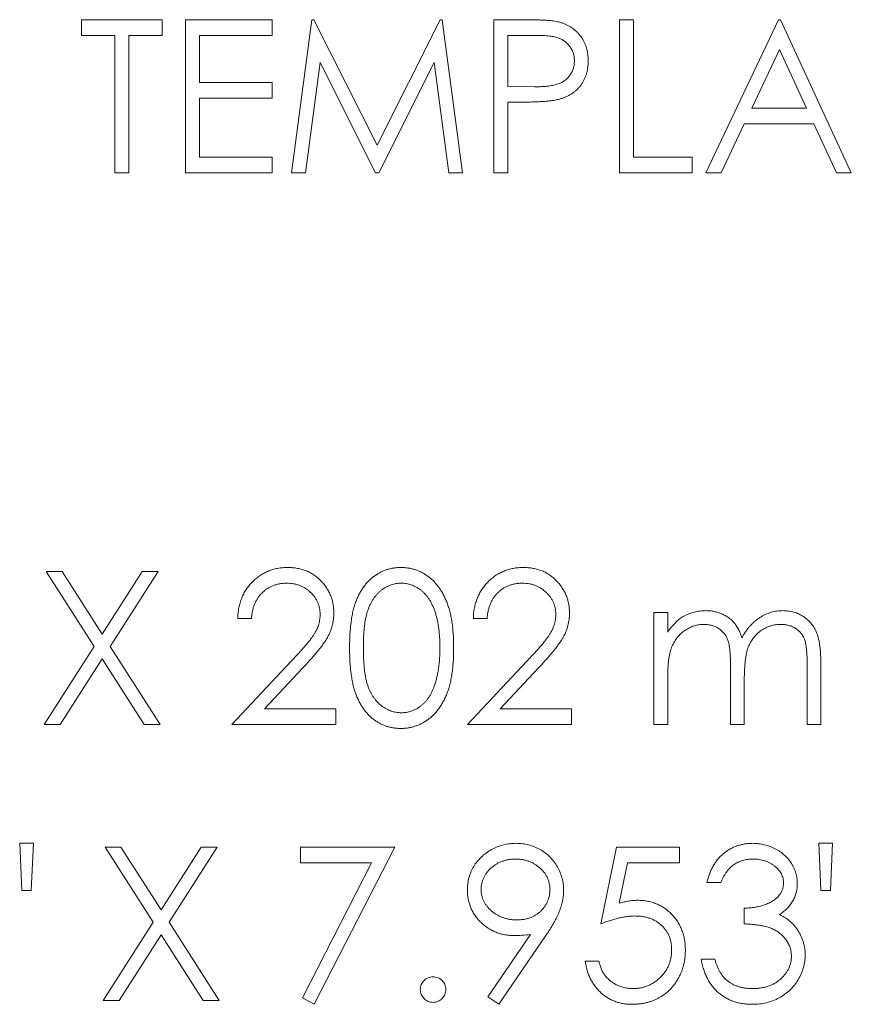
# Model space of a CAD drawing. Units: inches. Extents: x 0 to 33.4, y 0 to 8.5.
# Drawn here: x 9.5 to 9.8, y 6.4 to 6.8 of the extents above; entities that cross this region are included whole.
import ezdxf

# ---------------------------------------------------------------- set-up
doc = ezdxf.new("R2010")
doc.units = ezdxf.units.IN
doc.header["$MEASUREMENT"] = 0

msp = doc.modelspace()

# ---------------------------------------------------------------- linework, layer by layer
at = {"color": 7, "linetype": 'Continuous', "lineweight": 15}
for p, q in [((9.54063, 6.75374), (9.54063, 6.75972)), ((9.54063, 6.75972), (9.57129, 6.75972)), ((9.57129, 6.75972), (9.57129, 6.75374)), ((9.58027, 6.75972), (9.61317, 6.75972)), ((9.58027, 6.70139), (9.58027, 6.75972)), ((9.61317, 6.75972), (9.61317, 6.75374)), ((9.62065, 6.70139), (9.62835, 6.75972)), ((9.62835, 6.75972), (9.6291, 6.75972)), ((9.6291, 6.75972), (9.65318, 6.71186)), ((9.65318, 6.71186), (9.67721, 6.75972)), ((9.67721, 6.75972), (9.67797, 6.75972)), ((9.67797, 6.75972), (9.68572, 6.70139)), ((9.69768, 6.75972), (9.70912, 6.75972)), ((9.69768, 6.70139), (9.69768, 6.75972)), ((9.74555, 6.75972), (9.75078, 6.75972)), ((9.74555, 6.70139), (9.74555, 6.75972)), ((9.75078, 6.75972), (9.75078, 6.70737)), ((9.77845, 6.70139), (9.80612, 6.75972)), ((9.80612, 6.75972), (9.80687, 6.75972)), ((9.80687, 6.75972), (9.83379, 6.70139)), ((9.55334, 6.75374), (9.54063, 6.75374)), ((9.55334, 6.70139), (9.55334, 6.75374)), ((9.57129, 6.75374), (9.55858, 6.75374)), ((9.55858, 6.75374), (9.55858, 6.70139)), ((9.61317, 6.75374), (9.5855, 6.75374)), ((9.5855, 6.75374), (9.5855, 6.73579)), ((9.71359, 6.75374), (9.70292, 6.75374)), ((9.70292, 6.75374), (9.70292, 6.73429)), ((9.80644, 6.74835), (9.79587, 6.72606)), ((9.81672, 6.72606), (9.80644, 6.74835)), ((9.6315, 6.74345), (9.62592, 6.70139)), ((9.65264, 6.70139), (9.6315, 6.74345)), ((9.67487, 6.74336), (9.65382, 6.70139)), ((9.68046, 6.70139), (9.67487, 6.74336)), ((9.5855, 6.73579), (9.61317, 6.73579)), ((9.61317, 6.73579), (9.61317, 6.7298)), ((9.70292, 6.73429), (9.71313, 6.73416)), ((9.5855, 6.7298), (9.5855, 6.70737)), ((9.61317, 6.7298), (9.5855, 6.7298)), ((9.70709, 6.72831), (9.70292, 6.72831)), ((9.70292, 6.72831), (9.70292, 6.70139)), ((9.79587, 6.72606), (9.81672, 6.72606)), ((9.79304, 6.72008), (9.78417, 6.70139)), ((9.81948, 6.72008), (9.79304, 6.72008)), ((9.8281, 6.70139), (9.81948, 6.72008)), ((9.5855, 6.70737), (9.61317, 6.70737)), ((9.61317, 6.70737), (9.61317, 6.70139)), ((9.75078, 6.70737), (9.77322, 6.70737)), ((9.77322, 6.70737), (9.77322, 6.70139)), ((9.55858, 6.70139), (9.55334, 6.70139)), ((9.61317, 6.70139), (9.58027, 6.70139)), ((9.62592, 6.70139), (9.62065, 6.70139)), ((9.65382, 6.70139), (9.65264, 6.70139)), ((9.68572, 6.70139), (9.68046, 6.70139)), ((9.70292, 6.70139), (9.69768, 6.70139)), ((9.77322, 6.70139), (9.74555, 6.70139)), ((9.78417, 6.70139), (9.77845, 6.70139)), ((9.83379, 6.70139), (9.8281, 6.70139)), ((9.52717, 6.54953), (9.53321, 6.54953)), ((9.54547, 6.52094), (9.52717, 6.54953)), ((9.53321, 6.54953), (9.54848, 6.52566)), ((9.54848, 6.52566), (9.56376, 6.54953)), ((9.5698, 6.54953), (9.55151, 6.52094)), ((9.56376, 6.54953), (9.5698, 6.54953)), ((9.60532, 6.53158), (9.60009, 6.53158)), ((9.69506, 6.53158), (9.68983, 6.53158)), ((9.75863, 6.53382), (9.76387, 6.53382)), ((9.75863, 6.49119), (9.75863, 6.53382)), ((9.76387, 6.53382), (9.76387, 6.52641)), ((9.52642, 6.49119), (9.54547, 6.52094)), ((9.55151, 6.52094), (9.57055, 6.49119)), ((9.54848, 6.51622), (9.53246, 6.49119)), ((9.5645, 6.49119), (9.54848, 6.51622)), ((9.59784, 6.49119), (9.62047, 6.51533)), ((9.62493, 6.51275), (9.61033, 6.49718)), ((9.68759, 6.49119), (9.71021, 6.51533)), ((9.71467, 6.51275), (9.70008, 6.49718)), ((9.7878, 6.49119), (9.7878, 6.51287)), ((9.81697, 6.49119), (9.81697, 6.51431)), ((9.8222, 6.51428), (9.8222, 6.49119)), ((9.76387, 6.50913), (9.76387, 6.49119)), ((9.79304, 6.50777), (9.79304, 6.49119)), ((9.61033, 6.49718), (9.63748, 6.49718)), ((9.63748, 6.49718), (9.63748, 6.49119)), ((9.70008, 6.49718), (9.72722, 6.49718)), ((9.72722, 6.49718), (9.72722, 6.49119)), ((9.53246, 6.49119), (9.52642, 6.49119)), ((9.57055, 6.49119), (9.5645, 6.49119)), ((9.63748, 6.49119), (9.59784, 6.49119)), ((9.72722, 6.49119), (9.68759, 6.49119)), ((9.76387, 6.49119), (9.75863, 6.49119)), ((9.79304, 6.49119), (9.7878, 6.49119)), ((9.8222, 6.49119), (9.81697, 6.49119)), ((9.51786, 6.42798), (9.51707, 6.44593)), ((9.51707, 6.44593), (9.52231, 6.44593)), ((9.52231, 6.44593), (9.52149, 6.42798)), ((9.82224, 6.42798), (9.82145, 6.44593)), ((9.82145, 6.44593), (9.82669, 6.44593)), ((9.82669, 6.44593), (9.82591, 6.42798)), ((9.5679, 6.41585), (9.54961, 6.44443)), ((9.54961, 6.44443), (9.55565, 6.44443)), ((9.55565, 6.44443), (9.57092, 6.42057)), ((9.57092, 6.42057), (9.58619, 6.44443)), ((9.59223, 6.44443), (9.57395, 6.41585)), ((9.58619, 6.44443), (9.59223, 6.44443)), ((9.62402, 6.44443), (9.65992, 6.44443)), ((9.62402, 6.43845), (9.62402, 6.44443)), ((9.65992, 6.44443), (9.62925, 6.3846)), ((9.73844, 6.41526), (9.74442, 6.44443)), ((9.74442, 6.44443), (9.76836, 6.44443)), ((9.76836, 6.44443), (9.76836, 6.43845)), ((9.65106, 6.43845), (9.62402, 6.43845)), ((9.62473, 6.38709), (9.65106, 6.43845)), ((9.74851, 6.43845), (9.74537, 6.4231)), ((9.76836, 6.43845), (9.74851, 6.43845)), ((9.78406, 6.43097), (9.77883, 6.43097)), ((9.52149, 6.42798), (9.51786, 6.42798)), ((9.82591, 6.42798), (9.82224, 6.42798)), ((9.79304, 6.41526), (9.79304, 6.42125)), ((9.54886, 6.3861), (9.5679, 6.41585)), ((9.57395, 6.41585), (9.59298, 6.3861)), ((9.57092, 6.41113), (9.5549, 6.3861)), ((9.58694, 6.3861), (9.57092, 6.41113)), ((9.69537, 6.38751), (9.71159, 6.41122)), ((9.71751, 6.41087), (9.69955, 6.3846)), ((9.73246, 6.40105), (9.73769, 6.40105)), ((9.77658, 6.4018), (9.78182, 6.4018)), ((9.5549, 6.3861), (9.54886, 6.3861)), ((9.59298, 6.3861), (9.58694, 6.3861)), ((9.62925, 6.3846), (9.62473, 6.38709)), ((9.69955, 6.3846), (9.69537, 6.38751))]:
    msp.add_line(p, q, dxfattribs=at)
for points, knots in [([(9.70912, 6.75972), (9.70991, 6.75972), (9.71142, 6.75972), (9.71358, 6.75967), (9.71554, 6.7596), (9.7173, 6.75951), (9.71887, 6.7594), (9.72023, 6.75924), (9.72139, 6.75908), (9.72209, 6.75892), (9.72241, 6.75884)], [0, 0, 0, 0, 0.176956, 0.339055, 0.486318, 0.618781, 0.735619, 0.838742, 0.926457, 1, 1, 1, 1]), ([(9.72241, 6.75884), (9.72281, 6.75873), (9.72361, 6.75851), (9.72476, 6.75808), (9.72585, 6.75756), (9.72689, 6.75697), (9.72787, 6.75628), (9.72879, 6.75552), (9.72966, 6.75468), (9.73046, 6.75375), (9.7312, 6.75277), (9.73184, 6.75171), (9.73237, 6.75059), (9.73282, 6.74941), (9.73315, 6.74816), (9.7334, 6.74685), (9.73356, 6.74548), (9.73357, 6.74455), (9.73358, 6.74407)], [0, 0, 0, 0, 0.062481, 0.12349, 0.183411, 0.243153, 0.302127, 0.36171, 0.421842, 0.482932, 0.544552, 0.605681, 0.66768, 0.729984, 0.794551, 0.860346, 0.928907, 1, 1, 1, 1]), ([(9.72834, 6.74405), (9.72832, 6.74452), (9.72828, 6.74545), (9.72797, 6.74682), (9.72745, 6.74812), (9.72672, 6.74934), (9.72585, 6.75044), (9.72482, 6.7514), (9.72366, 6.75217), (9.72258, 6.75267), (9.72162, 6.75297), (9.72079, 6.75318), (9.71985, 6.75335), (9.7188, 6.75349), (9.71765, 6.75361), (9.71639, 6.75369), (9.71502, 6.75373), (9.71408, 6.75373), (9.71359, 6.75374)], [0, 0, 0, 0, 0.070044, 0.139238, 0.208197, 0.279173, 0.349987, 0.418354, 0.48761, 0.557411, 0.59533, 0.637964, 0.685913, 0.738185, 0.796103, 0.858517, 0.926658, 1, 1, 1, 1]), ([(9.71313, 6.73416), (9.71363, 6.73416), (9.71459, 6.73416), (9.71598, 6.73423), (9.71727, 6.73431), (9.71846, 6.73442), (9.71954, 6.73458), (9.72052, 6.73474), (9.72139, 6.73497), (9.72241, 6.73528), (9.72354, 6.73581), (9.72478, 6.73658), (9.72582, 6.73757), (9.72673, 6.73868), (9.72745, 6.73991), (9.72797, 6.74123), (9.72828, 6.74262), (9.72832, 6.74357), (9.72834, 6.74405)], [0, 0, 0, 0, 0.072538, 0.140034, 0.202496, 0.260575, 0.313228, 0.361583, 0.404878, 0.444127, 0.5164, 0.586507, 0.655085, 0.724384, 0.793974, 0.861638, 0.930111, 1, 1, 1, 1]), ([(9.73358, 6.74407), (9.73357, 6.74359), (9.73356, 6.74265), (9.73339, 6.74128), (9.73317, 6.73997), (9.73283, 6.73872), (9.73238, 6.73754), (9.73186, 6.73642), (9.73123, 6.73537), (9.7305, 6.73439), (9.72969, 6.73347), (9.7288, 6.73263), (9.72784, 6.73187), (9.7268, 6.73118), (9.72569, 6.73059), (9.72451, 6.73006), (9.72325, 6.72962), (9.72238, 6.72939), (9.72194, 6.72927)], [0, 0, 0, 0, 0.070119, 0.137192, 0.202016, 0.264631, 0.326117, 0.38601, 0.445812, 0.505298, 0.564633, 0.624283, 0.683902, 0.743953, 0.805388, 0.868388, 0.933084, 1, 1, 1, 1]), ([(9.72194, 6.72927), (9.72158, 6.72919), (9.72077, 6.72902), (9.71946, 6.72883), (9.71792, 6.72867), (9.71617, 6.72854), (9.71421, 6.72844), (9.71203, 6.72836), (9.70963, 6.72831), (9.70796, 6.72831), (9.70709, 6.72831)], [0, 0, 0, 0, 0.075173, 0.164746, 0.268017, 0.385912, 0.517789, 0.663691, 0.824413, 1, 1, 1, 1]), ([(9.60009, 6.53158), (9.60012, 6.53227), (9.60019, 6.53364), (9.6005, 6.53562), (9.60095, 6.53753), (9.60159, 6.53932), (9.60237, 6.54103), (9.60332, 6.54265), (9.60444, 6.54417), (9.60571, 6.54557), (9.60709, 6.54686), (9.60858, 6.54797), (9.61014, 6.54891), (9.61178, 6.54969), (9.6135, 6.55028), (9.6153, 6.55072), (9.61718, 6.55098), (9.61846, 6.55101), (9.61911, 6.55102)], [0, 0, 0, 0, 0.068791, 0.135103, 0.198979, 0.261904, 0.323495, 0.385195, 0.446969, 0.509765, 0.572251, 0.633405, 0.693251, 0.752583, 0.812579, 0.873275, 0.93555, 1, 1, 1, 1]), ([(9.61911, 6.55102), (9.61975, 6.55101), (9.62101, 6.55098), (9.62284, 6.55072), (9.62459, 6.55033), (9.62624, 6.54977), (9.62779, 6.54903), (9.62925, 6.54813), (9.63063, 6.54709), (9.63187, 6.54587), (9.63302, 6.54457), (9.634, 6.54318), (9.63484, 6.54174), (9.63555, 6.54025), (9.63607, 6.53868), (9.63646, 6.53707), (9.63668, 6.53539), (9.63671, 6.53426), (9.63673, 6.53368)], [0, 0, 0, 0, 0.0694755, 0.1365168, 0.2007888, 0.2638297, 0.325735, 0.3872907, 0.4495092, 0.5129678, 0.5762752, 0.6375801, 0.6979026, 0.7571721, 0.8165985, 0.8766532, 0.9372896, 1, 1, 1, 1]), ([(9.64271, 6.52034), (9.64272, 6.52127), (9.64273, 6.52309), (9.64285, 6.52573), (9.64304, 6.52822), (9.64331, 6.53054), (9.64364, 6.53269), (9.64408, 6.53468), (9.64458, 6.53651), (9.64515, 6.53818), (9.6458, 6.53972), (9.64651, 6.54116), (9.6473, 6.5425), (9.64813, 6.54375), (9.64904, 6.5449), (9.65, 6.54596), (9.65104, 6.54691), (9.65213, 6.54777), (9.65328, 6.54853), (9.65445, 6.5492), (9.65567, 6.54977), (9.65692, 6.55022), (9.6582, 6.55059), (9.65951, 6.55084), (9.66085, 6.551), (9.66176, 6.55101), (9.66222, 6.55102)], [0, 0, 0, 0, 0.068595, 0.133246, 0.194313, 0.251279, 0.304513, 0.354235, 0.400481, 0.443411, 0.484015, 0.523252, 0.561042, 0.5979, 0.633518, 0.668314, 0.702496, 0.736685, 0.770293, 0.803437, 0.835913, 0.86846, 0.900847, 0.933467, 0.966258, 1, 1, 1, 1]), ([(9.66222, 6.55102), (9.66268, 6.55101), (9.6636, 6.551), (9.66497, 6.55084), (9.6663, 6.55058), (9.6676, 6.55022), (9.66886, 6.54977), (9.6701, 6.5492), (9.6713, 6.54854), (9.67246, 6.54776), (9.67358, 6.54689), (9.67463, 6.54591), (9.67563, 6.54483), (9.67657, 6.54366), (9.67744, 6.54237), (9.67827, 6.54099), (9.67901, 6.53949), (9.67972, 6.53791), (9.68033, 6.53619), (9.68089, 6.53434), (9.68134, 6.53235), (9.68171, 6.53022), (9.682, 6.52794), (9.68221, 6.52553), (9.68232, 6.52298), (9.68234, 6.52123), (9.68235, 6.52034)], [0, 0, 0, 0, 0.033788, 0.067194, 0.099862, 0.132567, 0.165151, 0.197913, 0.231319, 0.265083, 0.299255, 0.334399, 0.369943, 0.406284, 0.444064, 0.482998, 0.523354, 0.565537, 0.609613, 0.656391, 0.705885, 0.758325, 0.813832, 0.872795, 0.934722, 1, 1, 1, 1]), ([(9.68983, 6.53158), (9.68986, 6.53227), (9.68993, 6.53364), (9.69024, 6.53562), (9.69069, 6.53753), (9.69133, 6.53932), (9.69212, 6.54103), (9.69306, 6.54265), (9.69418, 6.54417), (9.69545, 6.54557), (9.69683, 6.54686), (9.69832, 6.54797), (9.69988, 6.54891), (9.70152, 6.54969), (9.70324, 6.55028), (9.70504, 6.55072), (9.70692, 6.55098), (9.7082, 6.55101), (9.70885, 6.55102)], [0, 0, 0, 0, 0.068791, 0.135103, 0.198979, 0.261904, 0.323495, 0.385195, 0.446969, 0.509765, 0.572251, 0.633405, 0.693251, 0.752583, 0.812579, 0.873275, 0.93555, 1, 1, 1, 1]), ([(9.70885, 6.55102), (9.70949, 6.55101), (9.71075, 6.55098), (9.71258, 6.55072), (9.71433, 6.55033), (9.71599, 6.54977), (9.71754, 6.54903), (9.71899, 6.54813), (9.72037, 6.54709), (9.72162, 6.54587), (9.72276, 6.54457), (9.72374, 6.54318), (9.72459, 6.54174), (9.72529, 6.54025), (9.72581, 6.53868), (9.7262, 6.53707), (9.72642, 6.53539), (9.72646, 6.53426), (9.72648, 6.53368)], [0, 0, 0, 0, 0.0694755, 0.1365168, 0.2007888, 0.2638297, 0.325735, 0.3872907, 0.4495092, 0.5129678, 0.5762752, 0.6375801, 0.6979026, 0.7571721, 0.8165985, 0.8766532, 0.9372896, 1, 1, 1, 1]), ([(9.61884, 6.54504), (9.61839, 6.54503), (9.61749, 6.545), (9.61617, 6.54484), (9.61492, 6.54456), (9.61372, 6.54417), (9.61258, 6.54368), (9.6115, 6.54307), (9.61048, 6.54234), (9.60952, 6.54151), (9.60864, 6.54059), (9.60787, 6.53956), (9.60719, 6.53845), (9.6066, 6.53725), (9.60612, 6.53596), (9.60576, 6.53458), (9.60547, 6.53311), (9.60537, 6.5321), (9.60532, 6.53158)], [0, 0, 0, 0, 0.064439, 0.126547, 0.186887, 0.245878, 0.304041, 0.362191, 0.420976, 0.48066, 0.5406, 0.600689, 0.661936, 0.724443, 0.789038, 0.856314, 0.926352, 1, 1, 1, 1]), ([(9.6315, 6.53321), (9.63149, 6.53361), (9.63147, 6.5344), (9.63128, 6.53555), (9.631, 6.53666), (9.6306, 6.53773), (9.63008, 6.53875), (9.62944, 6.53973), (9.6287, 6.54067), (9.62784, 6.54156), (9.6269, 6.54237), (9.62591, 6.54309), (9.62486, 6.54369), (9.62375, 6.54418), (9.6226, 6.54457), (9.62139, 6.54484), (9.62014, 6.545), (9.61928, 6.54503), (9.61884, 6.54504)], [0, 0, 0, 0, 0.061965, 0.122122, 0.180988, 0.239933, 0.299906, 0.359989, 0.421776, 0.486576, 0.551535, 0.615018, 0.677259, 0.73973, 0.80305, 0.866495, 0.931973, 1, 1, 1, 1]), ([(9.66239, 6.54504), (9.66175, 6.54501), (9.66046, 6.54494), (9.65855, 6.54446), (9.65672, 6.54363), (9.65527, 6.54271), (9.65415, 6.54184), (9.65337, 6.54108), (9.65263, 6.54025), (9.65195, 6.53935), (9.65132, 6.53837), (9.65074, 6.53732), (9.65021, 6.53619), (9.64973, 6.53498), (9.6493, 6.53366), (9.64895, 6.53219), (9.64862, 6.53059), (9.64839, 6.52882), (9.64819, 6.52692), (9.64806, 6.52486), (9.64796, 6.52266), (9.64795, 6.52114), (9.64795, 6.52036)], [0, 0, 0, 0, 0.060387, 0.120883, 0.182755, 0.247811, 0.281299, 0.315088, 0.349702, 0.384857, 0.420966, 0.458511, 0.497175, 0.537602, 0.580503, 0.627468, 0.678388, 0.733983, 0.793747, 0.857714, 0.926698, 1, 1, 1, 1]), ([(9.67712, 6.52036), (9.67711, 6.52106), (9.67709, 6.52243), (9.67702, 6.52444), (9.67684, 6.52635), (9.67665, 6.52816), (9.67636, 6.52988), (9.67604, 6.5315), (9.67562, 6.53302), (9.67518, 6.53445), (9.67466, 6.53578), (9.6741, 6.53701), (9.67349, 6.53816), (9.67284, 6.53921), (9.67214, 6.54018), (9.67137, 6.54104), (9.67058, 6.54182), (9.66947, 6.54271), (9.66801, 6.54362), (9.66619, 6.54446), (9.66431, 6.54494), (9.66303, 6.54501), (9.66239, 6.54504)], [0, 0, 0, 0, 0.065681, 0.128486, 0.188175, 0.245106, 0.299448, 0.350823, 0.399942, 0.446672, 0.491255, 0.533376, 0.573853, 0.612526, 0.649597, 0.685532, 0.720106, 0.753838, 0.818925, 0.880493, 0.940311, 1, 1, 1, 1]), ([(9.70858, 6.54504), (9.70813, 6.54503), (9.70723, 6.545), (9.70592, 6.54484), (9.70466, 6.54456), (9.70347, 6.54417), (9.70232, 6.54368), (9.70124, 6.54307), (9.70022, 6.54234), (9.69927, 6.54151), (9.69839, 6.54059), (9.69761, 6.53956), (9.69694, 6.53845), (9.69635, 6.53725), (9.69587, 6.53596), (9.6955, 6.53458), (9.69521, 6.53311), (9.69511, 6.5321), (9.69506, 6.53158)], [0, 0, 0, 0, 0.0644387, 0.1265469, 0.1868872, 0.2458775, 0.3040409, 0.3621912, 0.4209759, 0.4806603, 0.5406003, 0.6006891, 0.6619358, 0.7244425, 0.7890384, 0.8563138, 0.926352, 1, 1, 1, 1]), ([(9.72124, 6.53321), (9.72123, 6.53361), (9.72121, 6.5344), (9.72102, 6.53555), (9.72075, 6.53666), (9.72035, 6.53773), (9.71982, 6.53875), (9.71918, 6.53973), (9.71844, 6.54067), (9.71758, 6.54156), (9.71664, 6.54237), (9.71565, 6.54309), (9.7146, 6.54369), (9.71349, 6.54418), (9.71234, 6.54457), (9.71113, 6.54484), (9.70988, 6.545), (9.70902, 6.54503), (9.70858, 6.54504)], [0, 0, 0, 0, 0.0619654, 0.1221219, 0.1809885, 0.2399332, 0.2999058, 0.3599888, 0.4217757, 0.4865758, 0.5515348, 0.6150175, 0.6772586, 0.73973, 0.8030501, 0.8664951, 0.9319735, 1, 1, 1, 1]), ([(9.76978, 6.53241), (9.77048, 6.53274), (9.77186, 6.5334), (9.77405, 6.53407), (9.77629, 6.53448), (9.77781, 6.53454), (9.77857, 6.53457)], [0, 0, 0, 0, 0.253734, 0.503035, 0.750014, 1, 1, 1, 1]), ([(9.77857, 6.53457), (9.77908, 6.53455), (9.7801, 6.53452), (9.78161, 6.53429), (9.78308, 6.53391), (9.78449, 6.53336), (9.78582, 6.53271), (9.78703, 6.53194), (9.78813, 6.53108), (9.7891, 6.53009), (9.78997, 6.52893), (9.79077, 6.52758), (9.79151, 6.52601), (9.79192, 6.52487), (9.79214, 6.52427)], [0, 0, 0, 0, 0.084152, 0.166532, 0.248836, 0.331246, 0.412957, 0.490494, 0.566156, 0.639987, 0.716765, 0.802144, 0.895833, 1, 1, 1, 1]), ([(9.79214, 6.52427), (9.79236, 6.52469), (9.79281, 6.5255), (9.79357, 6.52664), (9.79436, 6.52772), (9.79519, 6.52872), (9.79607, 6.52964), (9.79699, 6.53049), (9.79794, 6.53126), (9.79927, 6.53217), (9.801, 6.53313), (9.80318, 6.53396), (9.80545, 6.53448), (9.80699, 6.53454), (9.80777, 6.53457)], [0, 0, 0, 0, 0.071766, 0.141226, 0.209116, 0.27484, 0.339483, 0.402476, 0.464942, 0.526833, 0.647415, 0.765562, 0.881615, 1, 1, 1, 1]), ([(9.80777, 6.53457), (9.80848, 6.53454), (9.80988, 6.53449), (9.81192, 6.53408), (9.81382, 6.53336), (9.81558, 6.53239), (9.81716, 6.53117), (9.81854, 6.52972), (9.8197, 6.52805), (9.82046, 6.52648), (9.82098, 6.52509), (9.8213, 6.5239), (9.82158, 6.5226), (9.82181, 6.52118), (9.82198, 6.51963), (9.82211, 6.51796), (9.82219, 6.51616), (9.8222, 6.51492), (9.8222, 6.51428)], [0, 0, 0, 0, 0.075604, 0.147965, 0.218797, 0.28947, 0.359724, 0.429708, 0.500497, 0.574429, 0.613947, 0.657155, 0.703973, 0.754939, 0.809707, 0.868833, 0.932385, 1, 1, 1, 1]), ([(9.62047, 6.51533), (9.62102, 6.51591), (9.62207, 6.51701), (9.62357, 6.51863), (9.62491, 6.52012), (9.62611, 6.5215), (9.62715, 6.52278), (9.62806, 6.52391), (9.62879, 6.52496), (9.62959, 6.52617), (9.63036, 6.52765), (9.63102, 6.52946), (9.63142, 6.53132), (9.63147, 6.53258), (9.6315, 6.53321)], [0, 0, 0, 0, 0.110803, 0.212829, 0.306101, 0.390647, 0.466924, 0.534481, 0.593587, 0.644557, 0.7362, 0.825024, 0.911986, 1, 1, 1, 1]), ([(9.63673, 6.53368), (9.6367, 6.53287), (9.63665, 6.53126), (9.63617, 6.52889), (9.63542, 6.5266), (9.63452, 6.52475), (9.63361, 6.52326), (9.6328, 6.52204), (9.63184, 6.52072), (9.63073, 6.51931), (9.62948, 6.51781), (9.6281, 6.5162), (9.62657, 6.51451), (9.62549, 6.51335), (9.62493, 6.51275)], [0, 0, 0, 0, 0.098702, 0.195672, 0.292422, 0.391343, 0.444462, 0.504229, 0.570352, 0.642546, 0.722288, 0.807921, 0.90047, 1, 1, 1, 1]), ([(9.71021, 6.51533), (9.71076, 6.51591), (9.71182, 6.51701), (9.71331, 6.51863), (9.71466, 6.52012), (9.71586, 6.5215), (9.71689, 6.52278), (9.7178, 6.52391), (9.71854, 6.52496), (9.71933, 6.52617), (9.7201, 6.52765), (9.72076, 6.52946), (9.72117, 6.53132), (9.72122, 6.53258), (9.72124, 6.53321)], [0, 0, 0, 0, 0.110803, 0.212829, 0.306101, 0.390647, 0.466924, 0.534481, 0.593587, 0.644557, 0.7362, 0.825024, 0.911986, 1, 1, 1, 1]), ([(9.72648, 6.53368), (9.72645, 6.53287), (9.72639, 6.53126), (9.72591, 6.52889), (9.72517, 6.5266), (9.72427, 6.52475), (9.72336, 6.52326), (9.72254, 6.52204), (9.72158, 6.52072), (9.72047, 6.51931), (9.71923, 6.51781), (9.71784, 6.5162), (9.71631, 6.51451), (9.71523, 6.51335), (9.71467, 6.51275)], [0, 0, 0, 0, 0.0987022, 0.1956723, 0.2924224, 0.3913425, 0.4444624, 0.5042288, 0.5703523, 0.6425458, 0.7222875, 0.8079211, 0.9004695, 1, 1, 1, 1]), ([(9.76387, 6.52641), (9.76434, 6.52706), (9.76524, 6.5283), (9.76672, 6.52994), (9.7682, 6.53133), (9.76927, 6.53206), (9.76978, 6.53241)], [0, 0, 0, 0, 0.283595, 0.543395, 0.780646, 1, 1, 1, 1]), ([(9.77766, 6.52933), (9.77702, 6.52931), (9.77576, 6.52926), (9.77391, 6.5288), (9.77211, 6.52808), (9.77042, 6.52709), (9.76885, 6.52586), (9.76749, 6.52441), (9.76634, 6.52276), (9.76558, 6.52123), (9.76508, 6.51987), (9.76476, 6.51871), (9.76448, 6.51743), (9.76427, 6.51601), (9.76407, 6.51447), (9.76397, 6.51281), (9.76388, 6.51101), (9.76387, 6.50977), (9.76387, 6.50913)], [0, 0, 0, 0, 0.068677, 0.136871, 0.206114, 0.277538, 0.349772, 0.421251, 0.492911, 0.567027, 0.606614, 0.649704, 0.697303, 0.749086, 0.804881, 0.865485, 0.930237, 1, 1, 1, 1]), ([(9.7878, 6.51287), (9.7878, 6.51348), (9.7878, 6.51466), (9.78775, 6.51634), (9.78767, 6.51788), (9.78757, 6.51926), (9.78743, 6.52048), (9.78727, 6.52156), (9.78708, 6.52248), (9.78677, 6.52349), (9.78629, 6.5246), (9.78552, 6.52578), (9.78456, 6.52682), (9.78343, 6.52771), (9.78216, 6.52844), (9.78076, 6.52897), (9.77924, 6.52927), (9.7782, 6.52931), (9.77766, 6.52933)], [0, 0, 0, 0, 0.08253, 0.158779, 0.227738, 0.289946, 0.345499, 0.393896, 0.436374, 0.472122, 0.536384, 0.599078, 0.661948, 0.726311, 0.791771, 0.858647, 0.927305, 1, 1, 1, 1]), ([(9.80686, 6.52933), (9.8062, 6.52931), (9.80489, 6.52926), (9.80298, 6.52879), (9.80115, 6.52807), (9.79945, 6.52703), (9.79788, 6.52578), (9.79653, 6.5243), (9.79542, 6.52262), (9.79466, 6.52107), (9.79419, 6.51968), (9.79387, 6.51846), (9.79363, 6.51707), (9.7934, 6.51553), (9.79325, 6.51382), (9.79311, 6.51195), (9.79305, 6.50992), (9.79304, 6.50851), (9.79304, 6.50777)], [0, 0, 0, 0, 0.068158, 0.134707, 0.201865, 0.270788, 0.340024, 0.408083, 0.476813, 0.547346, 0.58564, 0.628865, 0.677153, 0.730803, 0.789807, 0.854325, 0.924365, 1, 1, 1, 1]), ([(9.81697, 6.51431), (9.81697, 6.51485), (9.81696, 6.5159), (9.81692, 6.5174), (9.81683, 6.51878), (9.81673, 6.52001), (9.8166, 6.52112), (9.81642, 6.52209), (9.81623, 6.52293), (9.81592, 6.52386), (9.81542, 6.52489), (9.81466, 6.52601), (9.8137, 6.52697), (9.8126, 6.52782), (9.81134, 6.5285), (9.80995, 6.52899), (9.80844, 6.52929), (9.8074, 6.52932), (9.80686, 6.52933)], [0, 0, 0, 0, 0.078343, 0.150563, 0.216151, 0.27568, 0.328707, 0.375904, 0.417302, 0.452693, 0.517265, 0.581217, 0.645322, 0.712024, 0.78013, 0.850218, 0.922649, 1, 1, 1, 1]), ([(9.66222, 6.4897), (9.66176, 6.4897), (9.66085, 6.48972), (9.65951, 6.48988), (9.6582, 6.49013), (9.65693, 6.49049), (9.65568, 6.49093), (9.65448, 6.4915), (9.65331, 6.49215), (9.65217, 6.4929), (9.65109, 6.49375), (9.65005, 6.4947), (9.64909, 6.49576), (9.6482, 6.49692), (9.64735, 6.49816), (9.64657, 6.49951), (9.64585, 6.50096), (9.64519, 6.50252), (9.6446, 6.5042), (9.64408, 6.50604), (9.64367, 6.50804), (9.64332, 6.51019), (9.64304, 6.5125), (9.64285, 6.51497), (9.64273, 6.5176), (9.64272, 6.51941), (9.64271, 6.52034)], [0, 0, 0, 0, 0.033787, 0.066622, 0.099285, 0.131361, 0.163585, 0.196104, 0.228902, 0.262158, 0.295991, 0.330218, 0.36506, 0.400951, 0.43762, 0.475708, 0.515381, 0.556414, 0.599765, 0.646424, 0.696431, 0.749782, 0.806573, 0.867436, 0.931887, 1, 1, 1, 1]), ([(9.64795, 6.52036), (9.64795, 6.51958), (9.64796, 6.51807), (9.64806, 6.51587), (9.64819, 6.51382), (9.64837, 6.51192), (9.64863, 6.51016), (9.64893, 6.50855), (9.64929, 6.50709), (9.64971, 6.50576), (9.6502, 6.50455), (9.65073, 6.50342), (9.65129, 6.50237), (9.65193, 6.50139), (9.65262, 6.50049), (9.65335, 6.49966), (9.65416, 6.49891), (9.65526, 6.49801), (9.65673, 6.49709), (9.65857, 6.49628), (9.66046, 6.49578), (9.66175, 6.49571), (9.66239, 6.49568)], [0, 0, 0, 0, 0.072951, 0.141584, 0.205926, 0.265301, 0.320597, 0.371817, 0.41879, 0.461699, 0.502134, 0.540804, 0.578181, 0.614297, 0.649678, 0.684299, 0.718359, 0.752081, 0.817652, 0.879722, 0.939966, 1, 1, 1, 1]), ([(9.68235, 6.52034), (9.68234, 6.51944), (9.68232, 6.51771), (9.68221, 6.51516), (9.68199, 6.51276), (9.68172, 6.5105), (9.68135, 6.50838), (9.68089, 6.5064), (9.68038, 6.50455), (9.67975, 6.50285), (9.67906, 6.50127), (9.67831, 6.49979), (9.6775, 6.4984), (9.67663, 6.49712), (9.67569, 6.49593), (9.67468, 6.49486), (9.67362, 6.49387), (9.67249, 6.49299), (9.67132, 6.49222), (9.67012, 6.49154), (9.66888, 6.49098), (9.66761, 6.49051), (9.66631, 6.49014), (9.66497, 6.48989), (9.6636, 6.48972), (9.66268, 6.4897), (9.66222, 6.4897)], [0, 0, 0, 0, 0.0650633, 0.1267732, 0.1855158, 0.2407647, 0.2929798, 0.3422504, 0.3889193, 0.4327757, 0.4746284, 0.5147747, 0.5536059, 0.5914264, 0.6280281, 0.6638036, 0.6989843, 0.7335915, 0.7676285, 0.8012083, 0.8342638, 0.8669807, 0.8997197, 0.9327019, 0.9661759, 1, 1, 1, 1]), ([(9.67491, 6.50569), (9.67508, 6.50621), (9.67544, 6.50727), (9.6759, 6.50891), (9.67626, 6.51063), (9.67659, 6.51242), (9.67681, 6.5143), (9.67699, 6.51625), (9.6771, 6.51828), (9.67711, 6.51966), (9.67712, 6.52036)], [0, 0, 0, 0, 0.110588, 0.224542, 0.342503, 0.464324, 0.590756, 0.722227, 0.858843, 1, 1, 1, 1]), ([(9.66239, 6.49568), (9.66304, 6.49571), (9.66433, 6.49576), (9.66621, 6.49627), (9.66805, 6.49705), (9.66948, 6.49796), (9.67057, 6.49884), (9.67135, 6.49958), (9.67207, 6.50041), (9.67275, 6.50131), (9.67338, 6.50229), (9.67394, 6.50335), (9.67446, 6.50449), (9.67476, 6.50529), (9.67491, 6.50569)], [0, 0, 0, 0, 0.112813, 0.225394, 0.339595, 0.459675, 0.521735, 0.583926, 0.648174, 0.713881, 0.781004, 0.851451, 0.924051, 1, 1, 1, 1]), ([(9.68759, 6.42806), (9.68762, 6.42887), (9.68767, 6.43048), (9.68813, 6.43282), (9.68888, 6.43503), (9.68993, 6.43711), (9.69125, 6.43903), (9.69283, 6.44075), (9.69467, 6.44227), (9.69673, 6.44357), (9.69895, 6.44461), (9.70128, 6.44538), (9.70369, 6.44584), (9.70533, 6.4459), (9.70615, 6.44593)], [0, 0, 0, 0, 0.085249, 0.167327, 0.248175, 0.328829, 0.409908, 0.490584, 0.572993, 0.658265, 0.744222, 0.82906, 0.913938, 1, 1, 1, 1]), ([(9.70615, 6.44593), (9.70696, 6.4459), (9.70856, 6.44584), (9.71091, 6.44539), (9.71316, 6.44465), (9.71529, 6.44362), (9.71727, 6.44233), (9.71905, 6.4408), (9.72059, 6.43901), (9.72189, 6.43703), (9.72293, 6.43489), (9.72368, 6.43266), (9.72414, 6.43035), (9.7242, 6.42879), (9.72423, 6.428)], [0, 0, 0, 0, 0.0855321, 0.1690034, 0.2519432, 0.335682, 0.4194086, 0.5012649, 0.5837029, 0.6680004, 0.7519187, 0.8345977, 0.9165257, 1, 1, 1, 1]), ([(9.77883, 6.43097), (9.77897, 6.43156), (9.77924, 6.4327), (9.77982, 6.43434), (9.78045, 6.4359), (9.78121, 6.43733), (9.78203, 6.43868), (9.78298, 6.43991), (9.784, 6.44105), (9.78513, 6.44206), (9.78632, 6.44297), (9.78758, 6.44375), (9.78888, 6.44443), (9.79024, 6.44498), (9.79166, 6.4454), (9.79312, 6.4457), (9.79464, 6.4459), (9.79567, 6.44592), (9.79619, 6.44593)], [0, 0, 0, 0, 0.072625, 0.141977, 0.208985, 0.273957, 0.336889, 0.398745, 0.460116, 0.520825, 0.580994, 0.640152, 0.698622, 0.757271, 0.816427, 0.876254, 0.937165, 1, 1, 1, 1]), ([(9.79619, 6.44593), (9.79695, 6.4459), (9.79846, 6.44586), (9.80067, 6.44544), (9.8028, 6.44478), (9.80484, 6.44388), (9.80672, 6.44276), (9.8084, 6.44142), (9.80985, 6.4399), (9.81106, 6.43823), (9.81202, 6.43643), (9.81272, 6.43458), (9.81314, 6.43269), (9.8132, 6.43141), (9.81323, 6.43077)], [0, 0, 0, 0, 0.090254, 0.17854, 0.266093, 0.354631, 0.441886, 0.525747, 0.608114, 0.690197, 0.770821, 0.848326, 0.924012, 1, 1, 1, 1]), ([(9.70589, 6.43994), (9.70544, 6.43993), (9.70457, 6.4399), (9.70328, 6.43976), (9.70205, 6.43948), (9.70087, 6.43911), (9.69973, 6.43863), (9.69864, 6.43804), (9.69761, 6.43735), (9.69664, 6.43656), (9.69573, 6.43571), (9.69497, 6.43478), (9.69431, 6.43382), (9.69376, 6.43281), (9.69334, 6.43176), (9.69303, 6.43066), (9.69285, 6.42952), (9.69283, 6.42874), (9.69282, 6.42835)], [0, 0, 0, 0, 0.068712, 0.134812, 0.199538, 0.263335, 0.326747, 0.390328, 0.454126, 0.519203, 0.58351, 0.645497, 0.70529, 0.763488, 0.821856, 0.880004, 0.939108, 1, 1, 1, 1]), ([(9.719, 6.42835), (9.71899, 6.42874), (9.71896, 6.42952), (9.71879, 6.43066), (9.71848, 6.43176), (9.71806, 6.43281), (9.71751, 6.43382), (9.71685, 6.43478), (9.71607, 6.4357), (9.71517, 6.43656), (9.7142, 6.43735), (9.71317, 6.43804), (9.71208, 6.43863), (9.71094, 6.43911), (9.70975, 6.43948), (9.70851, 6.43976), (9.70721, 6.4399), (9.70633, 6.43993), (9.70589, 6.43994)], [0, 0, 0, 0, 0.06076, 0.119735, 0.177757, 0.235999, 0.29407, 0.353733, 0.415973, 0.48014, 0.545076, 0.608735, 0.672178, 0.735453, 0.799112, 0.864284, 0.930837, 1, 1, 1, 1]), ([(9.79626, 6.43994), (9.7956, 6.43992), (9.7943, 6.43987), (9.79243, 6.43948), (9.79069, 6.43884), (9.78936, 6.43809), (9.78838, 6.43734), (9.78768, 6.43669), (9.78699, 6.43597), (9.78636, 6.43513), (9.78572, 6.43423), (9.78514, 6.43322), (9.78458, 6.43213), (9.78424, 6.43136), (9.78406, 6.43097)], [0, 0, 0, 0, 0.122712, 0.239685, 0.351816, 0.463766, 0.520818, 0.579448, 0.640604, 0.705298, 0.773634, 0.844669, 0.920057, 1, 1, 1, 1]), ([(9.80799, 6.43079), (9.80799, 6.4311), (9.80797, 6.4317), (9.8078, 6.43259), (9.80754, 6.43345), (9.80718, 6.43428), (9.8067, 6.43507), (9.80613, 6.43583), (9.80544, 6.43656), (9.80466, 6.43723), (9.80382, 6.43788), (9.8029, 6.43843), (9.80193, 6.4389), (9.8009, 6.43928), (9.79981, 6.43957), (9.79868, 6.43978), (9.79749, 6.43991), (9.79667, 6.43993), (9.79626, 6.43994)], [0, 0, 0, 0, 0.055275, 0.109966, 0.163247, 0.218076, 0.273301, 0.330909, 0.390995, 0.454176, 0.518862, 0.583311, 0.648517, 0.715031, 0.782502, 0.852323, 0.924928, 1, 1, 1, 1]), ([(9.79304, 6.42125), (9.79376, 6.42126), (9.79517, 6.42128), (9.79724, 6.42157), (9.79921, 6.42197), (9.80105, 6.42259), (9.80273, 6.4233), (9.80418, 6.42413), (9.8054, 6.42506), (9.80636, 6.42609), (9.80709, 6.42719), (9.80762, 6.42834), (9.80793, 6.42955), (9.80797, 6.43038), (9.80799, 6.43079)], [0, 0, 0, 0, 0.110166, 0.215787, 0.318027, 0.417574, 0.51165, 0.596162, 0.672935, 0.74367, 0.810677, 0.874059, 0.936696, 1, 1, 1, 1]), ([(9.81323, 6.43077), (9.81321, 6.43015), (9.81317, 6.42895), (9.81285, 6.42718), (9.81231, 6.42552), (9.81155, 6.42396), (9.81058, 6.42249), (9.8094, 6.42113), (9.80801, 6.41987), (9.80696, 6.41914), (9.80641, 6.41877)], [0, 0, 0, 0, 0.128068, 0.250608, 0.37063, 0.490072, 0.610375, 0.734313, 0.863217, 1, 1, 1, 1]), ([(9.70545, 6.41078), (9.70484, 6.41079), (9.70364, 6.41082), (9.70187, 6.41107), (9.70017, 6.41144), (9.69855, 6.412), (9.69699, 6.4127), (9.69551, 6.41356), (9.69409, 6.41458), (9.69277, 6.41575), (9.69156, 6.41702), (9.69049, 6.41838), (9.6896, 6.41982), (9.68886, 6.42132), (9.68829, 6.42291), (9.68788, 6.42456), (9.68763, 6.42629), (9.6876, 6.42746), (9.68759, 6.42806)], [0, 0, 0, 0, 0.066295, 0.130131, 0.192862, 0.25436, 0.31591, 0.377338, 0.440205, 0.504175, 0.568034, 0.630228, 0.690861, 0.751422, 0.811466, 0.87275, 0.935391, 1, 1, 1, 1]), ([(9.69282, 6.42835), (9.69283, 6.42796), (9.69285, 6.42718), (9.69304, 6.42604), (9.69336, 6.42494), (9.6938, 6.42388), (9.69436, 6.42287), (9.69506, 6.42191), (9.69587, 6.421), (9.6968, 6.42013), (9.69781, 6.41934), (9.69889, 6.41865), (9.70002, 6.41806), (9.7012, 6.41759), (9.70243, 6.41722), (9.70372, 6.41695), (9.70506, 6.4168), (9.70596, 6.41677), (9.70642, 6.41676)], [0, 0, 0, 0, 0.05954, 0.117423, 0.17444, 0.231734, 0.289722, 0.3492, 0.410516, 0.47508, 0.540094, 0.604444, 0.668697, 0.73211, 0.796739, 0.862906, 0.930462, 1, 1, 1, 1]), ([(9.70642, 6.41676), (9.70689, 6.41677), (9.70779, 6.4168), (9.70911, 6.41695), (9.71036, 6.41721), (9.71154, 6.41759), (9.71266, 6.41806), (9.7137, 6.41864), (9.71467, 6.41934), (9.71556, 6.42013), (9.71636, 6.421), (9.71707, 6.42192), (9.71767, 6.42288), (9.71815, 6.4239), (9.71854, 6.42494), (9.71881, 6.42604), (9.71896, 6.42718), (9.71898, 6.42796), (9.719, 6.42835)], [0, 0, 0, 0, 0.072713, 0.141547, 0.208363, 0.272462, 0.33539, 0.397711, 0.459383, 0.522098, 0.584315, 0.644392, 0.703345, 0.761509, 0.82003, 0.878517, 0.938265, 1, 1, 1, 1]), ([(9.72423, 6.428), (9.72421, 6.42739), (9.72417, 6.42615), (9.72389, 6.42426), (9.72342, 6.42233), (9.72288, 6.42071), (9.72236, 6.41936), (9.72187, 6.4183), (9.72133, 6.41718), (9.7207, 6.41602), (9.72002, 6.4148), (9.71925, 6.41353), (9.71842, 6.41221), (9.71782, 6.41132), (9.71751, 6.41087)], [0, 0, 0, 0, 0.09832, 0.199417, 0.305603, 0.416162, 0.474582, 0.537006, 0.603857, 0.67409, 0.749417, 0.828253, 0.912054, 1, 1, 1, 1]), ([(9.74537, 6.4231), (9.74599, 6.42327), (9.74718, 6.42361), (9.74895, 6.42397), (9.75063, 6.42419), (9.75171, 6.42422), (9.75224, 6.42424)], [0, 0, 0, 0, 0.275068, 0.532901, 0.773973, 1, 1, 1, 1]), ([(9.75224, 6.42424), (9.75289, 6.42422), (9.75417, 6.4242), (9.75605, 6.42393), (9.75784, 6.42351), (9.75954, 6.42293), (9.76115, 6.42218), (9.76266, 6.42124), (9.7641, 6.42015), (9.76543, 6.41889), (9.76664, 6.41751), (9.7677, 6.41603), (9.76861, 6.41445), (9.76933, 6.41277), (9.76991, 6.411), (9.7703, 6.40913), (9.77056, 6.40718), (9.77058, 6.40584), (9.7706, 6.40516)], [0, 0, 0, 0, 0.0658076, 0.1293943, 0.1908941, 0.2512811, 0.310815, 0.370371, 0.4307683, 0.4928813, 0.5551039, 0.6160671, 0.677256, 0.7382598, 0.8007621, 0.8647776, 0.9310453, 1, 1, 1, 1]), ([(9.80641, 6.41877), (9.80704, 6.41847), (9.80826, 6.41788), (9.80994, 6.41671), (9.81146, 6.41537), (9.81231, 6.41432), (9.81274, 6.41379)], [0, 0, 0, 0, 0.25388, 0.503009, 0.750291, 1, 1, 1, 1]), ([(9.75129, 6.41825), (9.75084, 6.41825), (9.74991, 6.41823), (9.74848, 6.41808), (9.74697, 6.41784), (9.7454, 6.41751), (9.74376, 6.41709), (9.74204, 6.41658), (9.74026, 6.41596), (9.73906, 6.4155), (9.73844, 6.41526)], [0, 0, 0, 0, 0.102203, 0.211023, 0.3251, 0.446502, 0.573788, 0.708901, 0.850358, 1, 1, 1, 1]), ([(9.76536, 6.40538), (9.76535, 6.40585), (9.76533, 6.40676), (9.76516, 6.4081), (9.76485, 6.40937), (9.76443, 6.41057), (9.76389, 6.41171), (9.76323, 6.41278), (9.76244, 6.41378), (9.76154, 6.4147), (9.76055, 6.41554), (9.75946, 6.41627), (9.75829, 6.41687), (9.75705, 6.4174), (9.75572, 6.41777), (9.75432, 6.41806), (9.75283, 6.41822), (9.75182, 6.41824), (9.75129, 6.41825)], [0, 0, 0, 0, 0.065351, 0.127916, 0.18836, 0.247216, 0.30563, 0.36377, 0.422661, 0.482687, 0.5433, 0.604118, 0.664965, 0.727413, 0.791468, 0.858055, 0.927037, 1, 1, 1, 1]), ([(9.81098, 6.40292), (9.81096, 6.40347), (9.81091, 6.40455), (9.81052, 6.40615), (9.80988, 6.40768), (9.80899, 6.40914), (9.8079, 6.41048), (9.80662, 6.41168), (9.80516, 6.41268), (9.80381, 6.41336), (9.80261, 6.41383), (9.80159, 6.41414), (9.80044, 6.4144), (9.79919, 6.41465), (9.79781, 6.41486), (9.79632, 6.41503), (9.79472, 6.41517), (9.79361, 6.41523), (9.79304, 6.41526)], [0, 0, 0, 0, 0.066909, 0.133485, 0.201035, 0.271234, 0.34288, 0.413836, 0.485977, 0.56023, 0.599884, 0.644055, 0.691892, 0.744688, 0.801492, 0.862858, 0.929328, 1, 1, 1, 1]), ([(9.71159, 6.41122), (9.71055, 6.41109), (9.70852, 6.41084), (9.70646, 6.4108), (9.70545, 6.41078)], [0, 0, 0, 0, 0.507858, 1, 1, 1, 1]), ([(9.81274, 6.41379), (9.81302, 6.41341), (9.81357, 6.41264), (9.81426, 6.41142), (9.81488, 6.41018), (9.81537, 6.40889), (9.81575, 6.40758), (9.81602, 6.40622), (9.81618, 6.40484), (9.81621, 6.4039), (9.81622, 6.40343)], [0, 0, 0, 0, 0.128136, 0.254173, 0.378112, 0.501712, 0.623986, 0.747096, 0.872875, 1, 1, 1, 1]), ([(9.7706, 6.40516), (9.77059, 6.40468), (9.77057, 6.40374), (9.77045, 6.40233), (9.77024, 6.40096), (9.76995, 6.39962), (9.76957, 6.39831), (9.76912, 6.39702), (9.76856, 6.39578), (9.76795, 6.39455), (9.76726, 6.39338), (9.7665, 6.39229), (9.76569, 6.39126), (9.76483, 6.39029), (9.76389, 6.3894), (9.7629, 6.38859), (9.76185, 6.38783), (9.76074, 6.38716), (9.75959, 6.38655), (9.75838, 6.38604), (9.75714, 6.38559), (9.75585, 6.38523), (9.75451, 6.38495), (9.75313, 6.38475), (9.75171, 6.38461), (9.75074, 6.38461), (9.75025, 6.3846)], [0, 0, 0, 0, 0.044014, 0.087434, 0.130118, 0.172554, 0.214555, 0.256298, 0.298438, 0.340849, 0.382715, 0.423924, 0.464246, 0.504074, 0.543862, 0.583567, 0.623094, 0.663229, 0.703551, 0.743938, 0.784541, 0.82575, 0.867757, 0.910745, 0.954914, 1, 1, 1, 1]), ([(9.75056, 6.39058), (9.75106, 6.3906), (9.75204, 6.39062), (9.75349, 6.39083), (9.75488, 6.39115), (9.75622, 6.39163), (9.75751, 6.39221), (9.75873, 6.39295), (9.75991, 6.39381), (9.76102, 6.3948), (9.76203, 6.39588), (9.76293, 6.39704), (9.76368, 6.39827), (9.7643, 6.39956), (9.76478, 6.40092), (9.76512, 6.40235), (9.76532, 6.40384), (9.76535, 6.40486), (9.76536, 6.40538)], [0, 0, 0, 0, 0.064207, 0.126425, 0.18768, 0.248216, 0.308305, 0.369661, 0.431699, 0.495947, 0.559758, 0.622295, 0.683911, 0.745092, 0.80674, 0.869087, 0.93329, 1, 1, 1, 1]), ([(9.81622, 6.40343), (9.81619, 6.40261), (9.81613, 6.40098), (9.8156, 6.39857), (9.81477, 6.39622), (9.81359, 6.39397), (9.81216, 6.39186), (9.81046, 6.38998), (9.80851, 6.38836), (9.80633, 6.387), (9.80396, 6.38592), (9.80144, 6.38517), (9.79878, 6.38468), (9.79696, 6.38463), (9.79604, 6.3846)], [0, 0, 0, 0, 0.0796483, 0.1589217, 0.2396195, 0.3226094, 0.4060346, 0.4876021, 0.5696846, 0.6530361, 0.7374357, 0.8224778, 0.9097477, 1, 1, 1, 1]), ([(9.75025, 6.3846), (9.74967, 6.38461), (9.74853, 6.38464), (9.74685, 6.38487), (9.74524, 6.38521), (9.74371, 6.38572), (9.74223, 6.38636), (9.74084, 6.38717), (9.7395, 6.38809), (9.73826, 6.38917), (9.73711, 6.39035), (9.73607, 6.39163), (9.73516, 6.39299), (9.73436, 6.39444), (9.73369, 6.39597), (9.73316, 6.39759), (9.73273, 6.39929), (9.73255, 6.40046), (9.73246, 6.40105)], [0, 0, 0, 0, 0.065421, 0.128708, 0.190236, 0.250724, 0.310637, 0.370766, 0.431615, 0.493523, 0.555883, 0.617342, 0.678668, 0.740711, 0.802985, 0.866803, 0.932347, 1, 1, 1, 1]), ([(9.73769, 6.40105), (9.73782, 6.4005), (9.73807, 6.39943), (9.73861, 6.39793), (9.73928, 6.39659), (9.74007, 6.39539), (9.74101, 6.39435), (9.74209, 6.39343), (9.74329, 6.39259), (9.74463, 6.39189), (9.74604, 6.3913), (9.74752, 6.3909), (9.74903, 6.39063), (9.75005, 6.3906), (9.75056, 6.39058)], [0, 0, 0, 0, 0.0946873, 0.1819942, 0.2643769, 0.3421799, 0.4186176, 0.4965091, 0.5773691, 0.6615106, 0.7467326, 0.831258, 0.9152056, 1, 1, 1, 1]), ([(9.79604, 6.3846), (9.79541, 6.38462), (9.79419, 6.38464), (9.79238, 6.38484), (9.79066, 6.38519), (9.78902, 6.38567), (9.78745, 6.38628), (9.78597, 6.38703), (9.78457, 6.38792), (9.78325, 6.38896), (9.78201, 6.39011), (9.7809, 6.39141), (9.77989, 6.39282), (9.77901, 6.39438), (9.77821, 6.39604), (9.77756, 6.39785), (9.77699, 6.39977), (9.77672, 6.40111), (9.77658, 6.4018)], [0, 0, 0, 0, 0.0655412, 0.1289632, 0.1903771, 0.2500924, 0.3085484, 0.366398, 0.4245422, 0.48317, 0.5422434, 0.6017394, 0.662506, 0.7248555, 0.7891278, 0.8563464, 0.9262952, 1, 1, 1, 1]), ([(9.78182, 6.4018), (9.78195, 6.40135), (9.78222, 6.40048), (9.78267, 6.39922), (9.78318, 6.39807), (9.78374, 6.39701), (9.78432, 6.39604), (9.78496, 6.39518), (9.78563, 6.3944), (9.78614, 6.39396), (9.78639, 6.39374)], [0, 0, 0, 0, 0.14977, 0.291316, 0.425966, 0.55216, 0.671527, 0.786122, 0.895325, 1, 1, 1, 1]), ([(9.79613, 6.39058), (9.79668, 6.39059), (9.79774, 6.39061), (9.7993, 6.3908), (9.80078, 6.39107), (9.80217, 6.39148), (9.80349, 6.392), (9.80471, 6.39264), (9.80586, 6.3934), (9.80691, 6.39425), (9.80786, 6.3952), (9.8087, 6.39618), (9.80941, 6.3972), (9.80998, 6.39827), (9.81044, 6.39938), (9.81074, 6.40053), (9.81096, 6.40171), (9.81097, 6.40252), (9.81098, 6.40292)], [0, 0, 0, 0, 0.076072, 0.148752, 0.218403, 0.28576, 0.350598, 0.414964, 0.478069, 0.541761, 0.60435, 0.664075, 0.721464, 0.777587, 0.832644, 0.887844, 0.94346, 1, 1, 1, 1]), ([(9.66964, 6.39021), (9.66966, 6.39054), (9.66969, 6.39118), (9.66997, 6.3921), (9.67043, 6.39294), (9.67104, 6.39368), (9.67178, 6.3943), (9.67262, 6.39475), (9.67354, 6.39502), (9.67417, 6.39505), (9.6745, 6.39507)], [0, 0, 0, 0, 0.129097, 0.252046, 0.373905, 0.501038, 0.628171, 0.751376, 0.872426, 1, 1, 1, 1]), ([(9.6745, 6.39507), (9.67482, 6.39505), (9.67546, 6.39501), (9.67638, 6.39475), (9.67721, 6.39429), (9.67796, 6.39368), (9.67857, 6.39293), (9.67905, 6.39211), (9.6793, 6.39118), (9.67934, 6.39054), (9.67936, 6.39021)], [0, 0, 0, 0, 0.127519, 0.249986, 0.371792, 0.49887, 0.625948, 0.748492, 0.870959, 1, 1, 1, 1]), ([(9.78639, 6.39374), (9.78671, 6.39349), (9.78736, 6.39298), (9.78843, 6.39234), (9.78955, 6.39179), (9.79074, 6.39136), (9.79199, 6.391), (9.79332, 6.39077), (9.7947, 6.39061), (9.79565, 6.39059), (9.79613, 6.39058)], [0, 0, 0, 0, 0.1182713, 0.2361775, 0.3556629, 0.4759042, 0.6001273, 0.7286081, 0.8613135, 1, 1, 1, 1]), ([(9.6745, 6.38535), (9.67417, 6.38537), (9.67354, 6.3854), (9.67262, 6.38569), (9.67178, 6.38613), (9.67104, 6.38675), (9.67043, 6.3875), (9.66997, 6.38834), (9.66969, 6.38925), (9.66966, 6.38989), (9.66964, 6.39021)], [0, 0, 0, 0, 0.127757, 0.249414, 0.372796, 0.500111, 0.62861, 0.750643, 0.873768, 1, 1, 1, 1]), ([(9.67936, 6.39021), (9.67934, 6.38989), (9.6793, 6.38926), (9.67905, 6.38834), (9.67856, 6.38751), (9.67796, 6.38675), (9.67721, 6.38614), (9.67638, 6.38568), (9.67546, 6.3854), (9.67482, 6.38537), (9.6745, 6.38535)], [0, 0, 0, 0, 0.126178, 0.248821, 0.37154, 0.499984, 0.627244, 0.749226, 0.872298, 1, 1, 1, 1])]:
    msp.add_open_spline(points, degree=3, knots=knots, dxfattribs=at)

doc.saveas('drawing.dxf')
